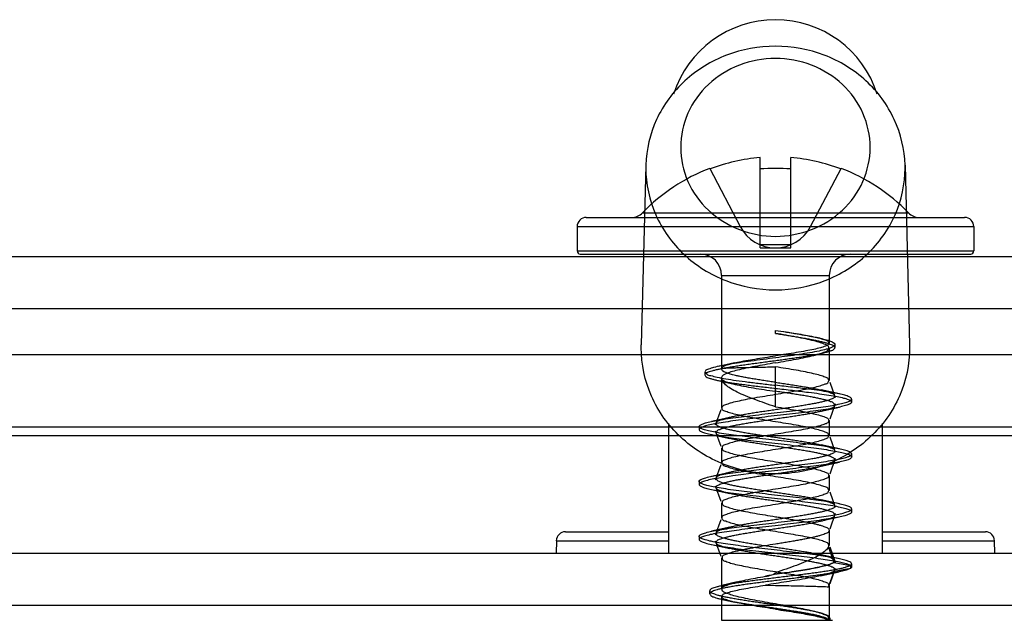
# Model space of a CAD drawing. Units: millimetres. Extents: x 81 to 681, y 434 to 644.
# Drawn here: x 107 to 140, y 458 to 478 of the extents above; entities that cross this region are included whole.
import ezdxf

# ---------------------------------------------------------------- set-up
doc = ezdxf.new("R2010")
doc.units = ezdxf.units.MM
doc.header["$LTSCALE"] = 69.920739
doc.layers.get('0').update_dxf_attribs({"linetype": 'CONTINUOUS'})

msp = doc.modelspace()

# ---------------------------------------------------------------- linework, layer by layer
at = {"color": 7, "linetype": 'Continuous'}
for p, q in [((131.688, 470.2), (131.688, 473.156)), ((132.688, 470.2), (132.688, 473.156)), ((127.941, 472.91), (127.791, 467.025)), ((127.941, 472.91), (127.94, 472.814)), ((136.435, 472.91), (136.585, 467.025)), ((136.436, 472.814), (136.435, 472.91)), ((130.038, 472.803), (131.037, 470.897)), ((133.34, 470.897), (134.338, 472.803)), ((125.988, 471.197), (138.388, 471.197)), ((127.831, 471.349), (132.216, 471.349)), ((132.122, 471.349), (136.546, 471.349)), ((132.199, 471.345), (132.21, 471.349)), ((125.688, 470.897), (125.688, 470.097)), ((125.688, 470.897), (138.688, 470.897)), ((138.688, 470.897), (138.688, 470.097)), ((132.688, 470.3), (131.688, 470.3)), ((680.532, 469.907), (80.532, 469.907)), ((125.688, 470.097), (138.688, 470.097)), ((125.788, 469.997), (138.588, 469.997)), ((131.688, 470.2), (132.688, 470.2)), ((130.423, 469.297), (130.423, 466.247)), ((130.423, 469.297), (133.953, 469.297)), ((133.953, 469.297), (133.953, 467.079)), ((677.332, 468.207), (83.732, 468.207)), ((132.188, 467.397), (132.188, 467.497)), ((127.79, 466.926), (127.792, 467.025)), ((133.643, 467.242), (133.53, 467.267)), ((134.141, 466.93), (134.141, 467.03)), ((136.585, 467.025), (136.587, 466.926)), ((83.732, 466.707), (669.532, 466.707)), ((133.445, 466.676), (133.73, 466.744)), ((133.953, 466.915), (133.953, 465.852)), ((130.847, 466.432), (130.323, 466.316)), ((129.869, 466.133), (129.869, 466.033)), ((132.188, 465.794), (132.188, 466.302)), ((130.257, 465.867), (130.837, 465.734)), ((130.423, 465.947), (130.423, 464.952)), ((132.188, 464.992), (132.188, 465.794)), ((134.16, 465.289), (133.977, 465.793)), ((134.286, 465.412), (133.687, 465.543)), ((133.977, 464.599), (134.16, 465.103)), ((134.687, 465.146), (134.687, 465.246)), ((130.4, 464.894), (130.217, 464.39)), ((133.684, 464.851), (134.283, 464.982)), ((128.688, 464.449), (128.688, 460.197)), ((130.691, 464.643), (130.091, 464.512)), ((133.953, 464.542), (133.953, 464.052)), ((135.688, 464.449), (135.688, 460.197)), ((659.522, 464.326), (101.541, 464.326)), ((129.69, 464.347), (129.69, 464.247)), ((130.217, 464.204), (130.4, 463.7)), ((659.522, 464.04), (101.541, 464.04)), ((130.091, 464.082), (130.691, 463.951)), ((134.16, 463.491), (133.977, 463.995)), ((130.423, 463.642), (130.423, 463.152)), ((134.283, 463.612), (133.684, 463.743)), ((134.688, 463.348), (134.688, 463.448)), ((133.687, 463.051), (134.286, 463.182)), ((133.977, 462.801), (134.16, 463.305)), ((130.691, 462.843), (130.095, 462.713)), ((130.399, 463.093), (130.216, 462.589)), ((129.688, 462.547), (129.688, 462.447)), ((133.953, 462.742), (133.953, 462.252)), ((130.094, 462.282), (130.69, 462.151)), ((130.216, 462.405), (130.399, 461.901)), ((134.161, 461.689), (133.978, 462.193)), ((130.423, 461.842), (130.423, 461.352)), ((134.284, 461.812), (133.688, 461.943)), ((134.688, 461.546), (134.688, 461.646)), ((130.4, 461.293), (130.217, 460.79)), ((133.684, 461.251), (134.282, 461.382)), ((133.977, 460.999), (134.16, 461.503)), ((125.306, 460.897), (128.688, 460.897)), ((130.69, 461.043), (130.09, 460.912)), ((133.953, 460.942), (133.953, 460.451)), ((135.688, 460.897), (139.07, 460.897)), ((125.007, 460.602), (124.999, 460.197)), ((125.007, 460.602), (128.688, 460.602)), ((129.69, 460.747), (129.69, 460.647)), ((130.217, 460.603), (130.4, 460.099)), ((135.688, 460.602), (139.37, 460.602)), ((139.377, 460.197), (139.37, 460.602)), ((130.093, 460.482), (130.692, 460.351)), ((134.109, 459.894), (133.927, 460.402)), ((134.16, 459.891), (133.977, 460.394)), ((84.669, 460.197), (676.708, 460.197)), ((130.423, 460.042), (130.423, 459.015)), ((134.284, 460.012), (133.685, 460.143)), ((133.668, 459.457), (134.282, 459.589)), ((133.927, 459.092), (134.109, 459.6)), ((133.977, 459.201), (134.16, 459.704)), ((134.109, 459.894), (134.65, 459.797)), ((134.65, 459.697), (134.109, 459.6)), ((134.649, 459.797), (134.649, 459.697)), ((134.687, 459.747), (134.687, 459.847)), ((130.932, 459.255), (130.43, 459.137)), ((130.032, 458.963), (130.032, 458.863)), ((131.863, 459.147), (132.188, 459.141)), ((133.953, 459.142), (133.953, 458.051)), ((130.423, 458.779), (130.423, 457.997)), ((130.506, 458.667), (130.846, 458.591)), ((82.188, 458.497), (679.188, 458.497)), ((133.559, 458.262), (133.445, 458.29)), ((130.423, 457.997), (132.188, 457.997)), ((132.188, 457.997), (134.056, 457.997)), ((133.978, 457.997), (133.978, 458.066))]:
    msp.add_line(p, q, dxfattribs=at)
msp.add_lwpolyline([(132.154, 459.518), (132.159, 459.543), (132.19, 459.554)], dxfattribs=at)
for centre, radius, start, end in [((132.188, 474.175), 3.5, 17.5932, 162.4068), ((132.188, 467.135), 6.042, 94.747, 110.7477), ((132.188, 467.135), 6.042, 69.2523, 85.253), ((132.188, 467.135), 6.062, 110.7713, 135.9538), ((132.188, 466.012), 6.791, 85.7781, 94.2219), ((132.188, 466.014), 6.789, 85.7776, 94.2224), ((132.188, 467.135), 6.062, 44.0462, 69.2287), ((125.988, 470.897), 0.3, 90, 180), ((127.471, 471.697), 0.5, 270, 315.9538), ((136.905, 471.697), 0.5, 224.0462, 270.0182), ((138.388, 470.897), 0.3, 0, 90), ((132.188, 471.5), 1.3, 207.6479, 332.3521), ((125.788, 470.097), 0.1, 180, 269.933), ((129.723, 469.297), 0.7, 0, 89.9086), ((134.653, 469.297), 0.7, 90.1446, 180), ((138.588, 470.097), 0.1, 270, 360), ((125.306, 460.597), 0.3, 89.9999, 179), ((139.07, 460.597), 0.3, 1, 90.0001)]:
    msp.add_arc(centre, radius, start, end, dxfattribs=at)
for points, knots in [([(136.435, 472.91), (136.422, 473.423), (136.176, 474.464), (135.216, 475.756), (133.818, 476.609), (132.188, 476.906), (130.559, 476.609), (129.161, 475.756), (128.201, 474.464), (127.955, 473.423), (127.941, 472.91)], [0, 0, 0, 0, 0.121433, 0.244991, 0.371495, 0.5, 0.628505, 0.755009, 0.878567, 1, 1, 1, 1]), ([(135.292, 473.492), (135.292, 473.873), (135.126, 474.649), (134.201, 475.941), (132.188, 476.722), (130.176, 475.941), (129.251, 474.649), (129.085, 473.873), (129.085, 473.492)], [0, 0, 0, 0, 0.12251, 0.247144, 0.499987, 0.752836, 0.877484, 1, 1, 1, 1]), ([(129.085, 473.492), (129.085, 473.112), (129.251, 472.336), (130.176, 471.044), (132.188, 470.263), (134.201, 471.043), (135.126, 472.336), (135.292, 473.112), (135.292, 473.492)], [0, 0, 0, 0, 0.12251, 0.247144, 0.499987, 0.752836, 0.877484, 1, 1, 1, 1]), ([(127.94, 472.814), (127.94, 472.294), (128.166, 471.231), (129.122, 469.905), (130.534, 469.026), (132.188, 468.72), (133.843, 469.026), (135.255, 469.905), (136.21, 471.231), (136.436, 472.294), (136.436, 472.814)], [0, 0, 0, 0, 0.121405, 0.244923, 0.371433, 0.5, 0.628567, 0.755077, 0.878595, 1, 1, 1, 1]), ([(132.188, 467.397), (132.249, 467.387), (132.37, 467.368), (132.55, 467.339), (132.73, 467.31), (132.905, 467.281), (133.075, 467.252), (133.238, 467.223), (133.392, 467.194), (133.535, 467.165), (133.666, 467.137), (133.784, 467.108), (133.885, 467.08), (133.973, 467.052), (134.05, 467.017), (134.15, 466.979), (134.111, 466.851), (134.009, 466.827), (133.914, 466.791), (133.816, 466.765), (133.703, 466.737), (133.572, 466.709), (133.426, 466.682), (133.266, 466.654), (133.094, 466.626), (132.915, 466.598), (132.729, 466.571), (132.54, 466.545), (132.345, 466.518), (132.145, 466.491), (131.941, 466.464), (131.735, 466.436), (131.531, 466.409), (131.331, 466.381), (131.14, 466.354), (130.958, 466.327), (130.786, 466.301), (130.626, 466.274), (130.476, 466.247), (130.34, 466.221), (130.218, 466.194), (130.113, 466.167), (130.024, 466.14), (129.95, 466.109), (129.847, 466.066), (129.927, 465.944), (130.035, 465.927), (130.15, 465.89), (130.266, 465.864), (130.399, 465.837), (130.549, 465.811), (130.714, 465.784), (130.895, 465.757), (131.088, 465.731), (131.292, 465.704), (131.506, 465.677), (131.729, 465.65), (131.957, 465.624), (132.111, 465.606), (132.188, 465.597)], [0, 0, 0, 0, 0.02082, 0.041673, 0.06234, 0.08259, 0.102252, 0.121091, 0.138922, 0.155533, 0.170781, 0.184499, 0.196568, 0.206851, 0.215302, 0.226704, 0.236669, 0.250561, 0.260197, 0.271612, 0.284857, 0.299997, 0.316973, 0.335534, 0.355355, 0.376055, 0.397348, 0.419091, 0.441314, 0.464195, 0.487665, 0.511399, 0.534971, 0.557911, 0.57991, 0.600795, 0.620497, 0.638995, 0.65621, 0.672031, 0.68627, 0.698699, 0.7091, 0.717361, 0.727856, 0.738161, 0.754288, 0.765619, 0.779062, 0.7945, 0.811832, 0.830906, 0.851594, 0.873772, 0.897241, 0.921807, 0.947283, 0.973419, 1, 1, 1, 1]), ([(132.188, 467.497), (132.309, 467.478), (132.545, 467.44), (132.892, 467.383), (133.215, 467.328), (133.505, 467.272), (133.749, 467.219), (133.942, 467.162), (134.065, 467.118), (134.184, 467.022), (134.004, 466.912), (133.84, 466.872), (133.595, 466.811), (133.301, 466.759), (132.956, 466.704), (132.583, 466.65), (132.192, 466.597), (131.791, 466.544), (131.396, 466.491), (131.029, 466.438), (130.7, 466.388), (130.419, 466.336), (130.178, 466.289), (130.024, 466.233), (129.86, 466.191), (129.928, 466.034), (130.093, 466.016), (130.298, 465.951), (130.579, 465.906), (130.92, 465.852), (131.312, 465.801), (131.741, 465.749), (132.037, 465.714), (132.188, 465.697)], [0, 0, 0, 0, 0.041516, 0.081843, 0.119662, 0.153504, 0.182351, 0.205158, 0.220764, 0.229653, 0.248004, 0.268061, 0.295631, 0.330705, 0.371327, 0.41442, 0.459258, 0.505901, 0.552385, 0.59488, 0.632522, 0.665545, 0.693371, 0.713817, 0.726468, 0.739192, 0.755986, 0.780637, 0.813145, 0.852709, 0.898315, 0.94796, 1, 1, 1, 1]), ([(132.188, 467.497), (132.304, 467.48), (132.531, 467.446), (132.86, 467.394), (133.161, 467.343), (133.423, 467.291), (133.643, 467.245), (133.795, 467.188), (133.936, 467.154), (133.941, 467.008), (133.799, 466.973), (133.65, 466.916), (133.431, 466.869), (133.168, 466.817), (132.862, 466.765), (132.532, 466.714), (132.304, 466.679), (132.188, 466.662)], [0, 0, 0, 0, 0.095969, 0.188274, 0.272954, 0.346801, 0.407907, 0.454615, 0.485479, 0.51371, 0.543853, 0.589929, 0.650734, 0.725127, 0.811011, 0.904296, 1, 1, 1, 1]), ([(132.188, 466.432), (132.304, 466.452), (132.53, 466.492), (132.859, 466.551), (133.16, 466.61), (133.422, 466.669), (133.641, 466.724), (133.796, 466.787), (133.937, 466.834), (133.945, 466.989), (133.803, 467.039), (133.653, 467.102), (133.433, 467.158), (133.169, 467.218), (132.864, 467.277), (132.532, 467.337), (132.304, 467.377), (132.188, 467.397)], [0, 0, 0, 0, 0.094969, 0.186447, 0.270443, 0.343762, 0.40452, 0.451421, 0.483105, 0.515243, 0.545901, 0.592127, 0.652828, 0.726997, 0.812262, 0.904879, 1, 1, 1, 1]), ([(136.587, 466.926), (136.587, 466.387), (136.352, 465.286), (135.364, 463.913), (133.901, 463.003), (132.188, 462.686), (130.475, 463.003), (129.013, 463.913), (128.024, 465.286), (127.79, 466.387), (127.79, 466.926)], [0, 0, 0, 0, 0.121416, 0.244935, 0.371441, 0.5, 0.628559, 0.755065, 0.878584, 1, 1, 1, 1]), ([(130.423, 466.247), (130.428, 466.305), (130.574, 466.355), (130.74, 466.409), (130.964, 466.459), (131.225, 466.509), (131.526, 466.56), (131.85, 466.611), (132.074, 466.645), (132.188, 466.662)], [0, 0, 0, 0, 0.095153, 0.189252, 0.312445, 0.460893, 0.629114, 0.811002, 1, 1, 1, 1]), ([(132.188, 466.432), (132.074, 466.412), (131.85, 466.373), (131.525, 466.315), (131.225, 466.256), (130.963, 466.198), (130.74, 466.14), (130.57, 466.078), (130.427, 466.014), (130.423, 465.953)], [0, 0, 0, 0, 0.187751, 0.368525, 0.535652, 0.683171, 0.806173, 0.900596, 1, 1, 1, 1]), ([(132.188, 465.794), (132.125, 465.803), (132, 465.822), (131.815, 465.85), (131.636, 465.878), (131.464, 465.906), (131.3, 465.934), (131.147, 465.962), (131.008, 465.989), (130.889, 466.015), (130.791, 466.039), (130.697, 466.065), (130.612, 466.09), (130.525, 466.127), (130.459, 466.151), (130.399, 466.232), (130.423, 466.247)], [0, 0, 0, 0, 0.102191, 0.203161, 0.301036, 0.39451, 0.483301, 0.567271, 0.644654, 0.710867, 0.763909, 0.8063, 0.867868, 0.908252, 0.953158, 1, 1, 1, 1]), ([(130.423, 466.247), (130.423, 466.274), (130.526, 466.247), (130.595, 466.266), (130.7, 466.266), (130.789, 466.271), (130.881, 466.273), (130.969, 466.276), (131.073, 466.279), (131.196, 466.282), (131.34, 466.285), (131.509, 466.289), (131.707, 466.293), (131.936, 466.297), (132.1, 466.3), (132.188, 466.302)], [0, 0, 0, 0, 0.04538, 0.103002, 0.150205, 0.215396, 0.257134, 0.306597, 0.365159, 0.434216, 0.515226, 0.610103, 0.721089, 0.850588, 1, 1, 1, 1]), ([(132.188, 465.402), (132.303, 465.421), (132.528, 465.458), (132.855, 465.513), (133.157, 465.567), (133.419, 465.623), (133.641, 465.674), (133.795, 465.734), (133.939, 465.775), (133.94, 465.928), (133.796, 465.97), (133.643, 466.03), (133.422, 466.081), (133.159, 466.137), (132.857, 466.192), (132.529, 466.246), (132.303, 466.283), (132.188, 466.302)], [0, 0, 0, 0, 0.094658, 0.186108, 0.270501, 0.344486, 0.406015, 0.453072, 0.484527, 0.515094, 0.546334, 0.593274, 0.654874, 0.728902, 0.813327, 0.904928, 1, 1, 1, 1]), ([(132.188, 465.794), (132.253, 465.784), (132.383, 465.766), (132.575, 465.737), (132.763, 465.708), (132.944, 465.68), (133.116, 465.652), (133.28, 465.624), (133.434, 465.596), (133.576, 465.567), (133.704, 465.54), (133.816, 465.511), (133.913, 465.485), (134.008, 465.448), (134.109, 465.422), (134.148, 465.296), (134.05, 465.258), (133.973, 465.224), (133.884, 465.196), (133.781, 465.167), (133.662, 465.139), (133.53, 465.111), (133.385, 465.083), (133.228, 465.055), (133.06, 465.027), (132.883, 464.998), (132.7, 464.97), (132.513, 464.942), (132.323, 464.914), (132.131, 464.886), (131.939, 464.857), (131.749, 464.829), (131.563, 464.801), (131.384, 464.772), (131.213, 464.744), (131.053, 464.716), (130.904, 464.688), (130.767, 464.66), (130.642, 464.632), (130.532, 464.604), (130.437, 464.576), (130.351, 464.54), (130.25, 464.511), (130.244, 464.382), (130.344, 464.35), (130.427, 464.315), (130.52, 464.288), (130.629, 464.259), (130.753, 464.231), (130.891, 464.202), (131.041, 464.174), (131.2, 464.146), (131.368, 464.118), (131.545, 464.09), (131.729, 464.062), (131.918, 464.034), (132.109, 464.006), (132.3, 463.978), (132.491, 463.949), (132.68, 463.921), (132.866, 463.892), (133.046, 463.864), (133.216, 463.835), (133.375, 463.807), (133.521, 463.779), (133.653, 463.751), (133.771, 463.723), (133.874, 463.695), (133.963, 463.668), (134.042, 463.633), (134.143, 463.598), (134.115, 463.469), (134.014, 463.443), (133.923, 463.406), (133.827, 463.38), (133.716, 463.351), (133.59, 463.323), (133.449, 463.295), (133.296, 463.267), (133.133, 463.239), (132.961, 463.21), (132.782, 463.182), (132.596, 463.154), (132.405, 463.126), (132.211, 463.097), (132.017, 463.069), (131.827, 463.041), (131.642, 463.013), (131.461, 462.985), (131.287, 462.956), (131.122, 462.928), (130.966, 462.9), (130.823, 462.872), (130.693, 462.844), (130.578, 462.816), (130.479, 462.788), (130.394, 462.761), (130.321, 462.727), (130.223, 462.685), (130.277, 462.561), (130.379, 462.536), (130.478, 462.499), (130.577, 462.472), (130.692, 462.444), (130.822, 462.416), (130.965, 462.388), (131.12, 462.36), (131.286, 462.332), (131.46, 462.304), (131.641, 462.275), (131.828, 462.247), (132.018, 462.219), (132.211, 462.191), (132.405, 462.162), (132.596, 462.134), (132.782, 462.106), (132.961, 462.077), (133.133, 462.049), (133.297, 462.021), (133.449, 461.993), (133.589, 461.965), (133.715, 461.937), (133.826, 461.909), (133.922, 461.882), (134.013, 461.845), (134.116, 461.819), (134.142, 461.689), (134.041, 461.655), (133.962, 461.62), (133.873, 461.592), (133.77, 461.564), (133.652, 461.537), (133.519, 461.509), (133.371, 461.48), (133.211, 461.452), (133.039, 461.423), (132.86, 461.395), (132.676, 461.366), (132.488, 461.338), (132.298, 461.31), (132.107, 461.282), (131.916, 461.254), (131.726, 461.226), (131.541, 461.197), (131.363, 461.169), (131.194, 461.141), (131.035, 461.113), (130.886, 461.085), (130.749, 461.056), (130.627, 461.028), (130.52, 461), (130.429, 460.974), (130.345, 460.938), (130.245, 460.907), (130.248, 460.778), (130.35, 460.748), (130.436, 460.712), (130.53, 460.685), (130.637, 460.657), (130.758, 460.629), (130.893, 460.602), (131.04, 460.574), (131.201, 460.546), (131.374, 460.517), (131.556, 460.488), (131.744, 460.46), (131.934, 460.432), (132.122, 460.404), (132.309, 460.376), (132.495, 460.349), (132.681, 460.321), (132.865, 460.293), (133.044, 460.264), (133.214, 460.236), (133.371, 460.208), (133.516, 460.18), (133.648, 460.152), (133.768, 460.124), (133.872, 460.096), (133.962, 460.068), (134.043, 460.033), (134.14, 460.001), (134.131, 459.913), (134.109, 459.894)], [0, 0, 0, 0, 0.007456, 0.014895, 0.022163, 0.029119, 0.035732, 0.04205, 0.048028, 0.053554, 0.058535, 0.062933, 0.066747, 0.069967, 0.074591, 0.077897, 0.081602, 0.084421, 0.087915, 0.092033, 0.096699, 0.101833, 0.10742, 0.113485, 0.119987, 0.126815, 0.133855, 0.141072, 0.148379, 0.155739, 0.163162, 0.170464, 0.177596, 0.184549, 0.191156, 0.197318, 0.203055, 0.2084, 0.213289, 0.217626, 0.221344, 0.224397, 0.228618, 0.231861, 0.23591, 0.238876, 0.242517, 0.246806, 0.251684, 0.257068, 0.262861, 0.268989, 0.275465, 0.282291, 0.289385, 0.296655, 0.304007, 0.311361, 0.318684, 0.325968, 0.333147, 0.340095, 0.346696, 0.352839, 0.358481, 0.363613, 0.368209, 0.37227, 0.375773, 0.378668, 0.382552, 0.385865, 0.390314, 0.393447, 0.397207, 0.401584, 0.4065, 0.411951, 0.417915, 0.424237, 0.430844, 0.43773, 0.44487, 0.452241, 0.459739, 0.467209, 0.4745, 0.481609, 0.488589, 0.495327, 0.501691, 0.507683, 0.513274, 0.518334, 0.522841, 0.526768, 0.530074, 0.532785, 0.536419, 0.539821, 0.544665, 0.547993, 0.551892, 0.55636, 0.561438, 0.567023, 0.572994, 0.579379, 0.586125, 0.593087, 0.600271, 0.60761, 0.615014, 0.622483, 0.629884, 0.637038, 0.643909, 0.650547, 0.656887, 0.662806, 0.66822, 0.673132, 0.677476, 0.681221, 0.684405, 0.688948, 0.692231, 0.696149, 0.699034, 0.702526, 0.706585, 0.711188, 0.716347, 0.722061, 0.728288, 0.734925, 0.74186, 0.748968, 0.756159, 0.76346, 0.770834, 0.778174, 0.785468, 0.792632, 0.799494, 0.805973, 0.81213, 0.817934, 0.823258, 0.828033, 0.832216, 0.835798, 0.838772, 0.84289, 0.84612, 0.850324, 0.853389, 0.85706, 0.861298, 0.866046, 0.871249, 0.876928, 0.883133, 0.889823, 0.896882, 0.904167, 0.911474, 0.918687, 0.92584, 0.932968, 0.940113, 0.947247, 0.954186, 0.96074, 0.966829, 0.972418, 0.977534, 0.982208, 0.986372, 0.989925, 0.992809, 0.996683, 1, 1, 1, 1]), ([(130.423, 465.953), (130.418, 465.944), (130.416, 465.924), (130.439, 465.877), (130.525, 465.829), (130.672, 465.775), (130.887, 465.72), (131.159, 465.664), (131.476, 465.609), (131.825, 465.554), (132.065, 465.518), (132.188, 465.5)], [0, 0, 0, 0, 0.015036, 0.031178, 0.080717, 0.165499, 0.284391, 0.434661, 0.611142, 0.799669, 1, 1, 1, 1]), ([(132.188, 464.992), (132.074, 465.031), (131.848, 465.109), (131.519, 465.227), (131.214, 465.345), (130.946, 465.463), (130.726, 465.58), (130.56, 465.697), (130.45, 465.818), (130.422, 465.912), (130.423, 465.953)], [0, 0, 0, 0, 0.175006, 0.345516, 0.505214, 0.647429, 0.768072, 0.865452, 0.940363, 1, 1, 1, 1]), ([(134.649, 459.797), (134.662, 459.806), (134.686, 459.822), (134.689, 459.868), (134.648, 459.901), (134.508, 459.969), (134.173, 460.036), (133.627, 460.126), (132.924, 460.212), (132.145, 460.302), (131.483, 460.378), (130.978, 460.441), (130.641, 460.487), (130.346, 460.533), (130.099, 460.579), (129.909, 460.624), (129.786, 460.663), (129.723, 460.698), (129.696, 460.721), (129.686, 460.749), (129.7, 460.777), (129.729, 460.799), (129.796, 460.835), (129.921, 460.874), (130.116, 460.919), (130.48, 460.985), (131.037, 461.062), (131.782, 461.151), (132.57, 461.24), (133.216, 461.317), (133.69, 461.381), (133.992, 461.427), (134.246, 461.472), (134.444, 461.518), (134.573, 461.557), (134.644, 461.592), (134.675, 461.614), (134.691, 461.641), (134.683, 461.67), (134.657, 461.693), (134.596, 461.728), (134.478, 461.767), (134.292, 461.813), (134.049, 461.858), (133.756, 461.904), (133.421, 461.95), (132.918, 462.013), (132.258, 462.089), (131.594, 462.165), (131.081, 462.228), (130.733, 462.274), (130.425, 462.32), (130.164, 462.366), (129.957, 462.411), (129.822, 462.451), (129.745, 462.485), (129.71, 462.508), (129.688, 462.532), (129.689, 462.577), (129.761, 462.619), (129.948, 462.687), (130.597, 462.811), (131.462, 462.914), (132.458, 463.028), (133.11, 463.104), (133.596, 463.168), (133.91, 463.213), (134.179, 463.26), (134.394, 463.303), (134.55, 463.352), (134.65, 463.385), (134.703, 463.456), (134.629, 463.517), (134.523, 463.553), (134.35, 463.6), (134.124, 463.644), (133.844, 463.691), (133.521, 463.737), (133.027, 463.8), (132.37, 463.876), (131.585, 463.966), (130.957, 464.042), (130.509, 464.107), (130.233, 464.153), (130.011, 464.197), (129.843, 464.244), (129.74, 464.281), (129.683, 464.333), (129.697, 464.373), (129.724, 464.396), (129.765, 464.419), (129.851, 464.453), (129.998, 464.493), (130.218, 464.538), (130.49, 464.584), (130.936, 464.649), (131.561, 464.725), (132.346, 464.815), (133.003, 464.891), (133.499, 464.954), (133.825, 465), (134.108, 465.047), (134.337, 465.091), (134.515, 465.138), (134.622, 465.175), (134.702, 465.232), (134.668, 465.288), (134.624, 465.312), (134.545, 465.348), (134.405, 465.386), (134.194, 465.432), (133.928, 465.477), (133.617, 465.524), (133.218, 465.576), (132.738, 465.634), (132.375, 465.676), (132.188, 465.697)], [0, 0, 0, 0, 0.001379, 0.002347, 0.003655, 0.005719, 0.016547, 0.033743, 0.055698, 0.08005, 0.104256, 0.115517, 0.125798, 0.13481, 0.142357, 0.148275, 0.15242, 0.153815, 0.154808, 0.15554, 0.156303, 0.15736, 0.158819, 0.163066, 0.169116, 0.176813, 0.196286, 0.219576, 0.244191, 0.267539, 0.277983, 0.287217, 0.294976, 0.30111, 0.305511, 0.307048, 0.308162, 0.308947, 0.30967, 0.310636, 0.311988, 0.315987, 0.321754, 0.329222, 0.338181, 0.348378, 0.359557, 0.383731, 0.408129, 0.419588, 0.430165, 0.439591, 0.447603, 0.453969, 0.458595, 0.46025, 0.461483, 0.462354, 0.463058, 0.465141, 0.468914, 0.481642, 0.523311, 0.547895, 0.571602, 0.582311, 0.591898, 0.600128, 0.606771, 0.611643, 0.614739, 0.616358, 0.618212, 0.621731, 0.627038, 0.634023, 0.642544, 0.65242, 0.663373, 0.687286, 0.711803, 0.734355, 0.744108, 0.752523, 0.759405, 0.764569, 0.767909, 0.769666, 0.770402, 0.771402, 0.772798, 0.774639, 0.779692, 0.78647, 0.794794, 0.804469, 0.82692, 0.851414, 0.875384, 0.886395, 0.896346, 0.904956, 0.912044, 0.91746, 0.921092, 0.92303, 0.92459, 0.925875, 0.927586, 0.932347, 0.938886, 0.947024, 0.956532, 0.967176, 0.983164, 1, 1, 1, 1]), ([(132.188, 465.597), (132.375, 465.576), (132.738, 465.534), (133.218, 465.476), (133.617, 465.424), (133.928, 465.377), (134.194, 465.332), (134.405, 465.287), (134.545, 465.248), (134.624, 465.212), (134.668, 465.188), (134.702, 465.132), (134.622, 465.076), (134.515, 465.038), (134.337, 464.991), (134.108, 464.947), (133.825, 464.9), (133.499, 464.855), (133.003, 464.791), (132.346, 464.715), (131.561, 464.626), (130.936, 464.549), (130.49, 464.484), (130.218, 464.438), (129.998, 464.393), (129.851, 464.353), (129.765, 464.319), (129.724, 464.296), (129.697, 464.273), (129.683, 464.233), (129.74, 464.181), (129.843, 464.144), (130.011, 464.097), (130.233, 464.053), (130.509, 464.007), (130.957, 463.943), (131.585, 463.866), (132.37, 463.777), (133.027, 463.7), (133.521, 463.637), (133.844, 463.591), (134.124, 463.545), (134.35, 463.501), (134.523, 463.453), (134.629, 463.417), (134.703, 463.357), (134.65, 463.285), (134.55, 463.252), (134.394, 463.203), (134.179, 463.16), (133.91, 463.114), (133.596, 463.068), (133.11, 463.004), (132.458, 462.928), (131.462, 462.814), (130.597, 462.711), (129.948, 462.587), (129.761, 462.519), (129.689, 462.477), (129.688, 462.432), (129.71, 462.408), (129.745, 462.385), (129.822, 462.351), (129.957, 462.311), (130.164, 462.266), (130.425, 462.22), (130.733, 462.174), (131.081, 462.128), (131.594, 462.065), (132.258, 461.989), (132.918, 461.913), (133.421, 461.85), (133.756, 461.804), (134.049, 461.758), (134.292, 461.713), (134.478, 461.667), (134.596, 461.628), (134.657, 461.593), (134.683, 461.57), (134.691, 461.541), (134.675, 461.514), (134.644, 461.492), (134.573, 461.457), (134.444, 461.418), (134.246, 461.372), (133.992, 461.327), (133.69, 461.281), (133.216, 461.217), (132.57, 461.14), (131.782, 461.051), (131.037, 460.962), (130.48, 460.885), (130.116, 460.819), (129.921, 460.774), (129.796, 460.735), (129.729, 460.699), (129.7, 460.677), (129.686, 460.65), (129.696, 460.621), (129.723, 460.598), (129.786, 460.563), (129.909, 460.524), (130.099, 460.479), (130.346, 460.433), (130.641, 460.387), (130.978, 460.341), (131.483, 460.278), (132.145, 460.202), (132.924, 460.112), (133.627, 460.026), (134.173, 459.936), (134.508, 459.869), (134.648, 459.801), (134.689, 459.768), (134.686, 459.722), (134.662, 459.706), (134.649, 459.697)], [0, 0, 0, 0, 0.016836, 0.032824, 0.043468, 0.052976, 0.061114, 0.067653, 0.072414, 0.074125, 0.07541, 0.07697, 0.078908, 0.08254, 0.087956, 0.095044, 0.103654, 0.113605, 0.124615, 0.148586, 0.17308, 0.195531, 0.205206, 0.21353, 0.220308, 0.225361, 0.227202, 0.228598, 0.229598, 0.230334, 0.232091, 0.235431, 0.240595, 0.247477, 0.255892, 0.265645, 0.288197, 0.312714, 0.336627, 0.34758, 0.357456, 0.365977, 0.372962, 0.378268, 0.381788, 0.383642, 0.385261, 0.388357, 0.393229, 0.399872, 0.408102, 0.417689, 0.428398, 0.452104, 0.476689, 0.518358, 0.531086, 0.534859, 0.536942, 0.537646, 0.538517, 0.53975, 0.541404, 0.546031, 0.552397, 0.560409, 0.569835, 0.580412, 0.591871, 0.616269, 0.640442, 0.651622, 0.661819, 0.670777, 0.678246, 0.684013, 0.688012, 0.689364, 0.69033, 0.691053, 0.691838, 0.692952, 0.694489, 0.69889, 0.705024, 0.712783, 0.722017, 0.732461, 0.755809, 0.780424, 0.803714, 0.823187, 0.830884, 0.836934, 0.841181, 0.84264, 0.843697, 0.84446, 0.845192, 0.846185, 0.84758, 0.851725, 0.857643, 0.86519, 0.874202, 0.884483, 0.895744, 0.91995, 0.944302, 0.966257, 0.983453, 0.994281, 0.996345, 0.997653, 0.998621, 1, 1, 1, 1]), ([(134.109, 459.6), (134.131, 459.619), (134.14, 459.707), (134.043, 459.739), (133.963, 459.774), (133.873, 459.801), (133.769, 459.83), (133.65, 459.858), (133.517, 459.886), (133.372, 459.914), (133.214, 459.942), (133.045, 459.97), (132.867, 459.998), (132.683, 460.027), (132.496, 460.055), (132.307, 460.083), (132.117, 460.111), (131.927, 460.139), (131.737, 460.167), (131.549, 460.196), (131.368, 460.224), (131.196, 460.253), (131.036, 460.281), (130.887, 460.309), (130.752, 460.337), (130.629, 460.365), (130.522, 460.393), (130.429, 460.421), (130.346, 460.456), (130.244, 460.487), (130.25, 460.617), (130.35, 460.646), (130.436, 460.682), (130.529, 460.709), (130.637, 460.737), (130.761, 460.765), (130.9, 460.794), (131.051, 460.822), (131.212, 460.85), (131.383, 460.878), (131.562, 460.907), (131.749, 460.935), (131.939, 460.963), (132.13, 460.991), (132.32, 461.019), (132.509, 461.047), (132.696, 461.075), (132.88, 461.104), (133.059, 461.132), (133.229, 461.161), (133.388, 461.19), (133.534, 461.218), (133.665, 461.246), (133.782, 461.273), (133.882, 461.301), (133.97, 461.329), (134.047, 461.363), (134.147, 461.4), (134.109, 461.529), (134.006, 461.554), (133.911, 461.591), (133.813, 461.618), (133.701, 461.646), (133.574, 461.674), (133.433, 461.702), (133.28, 461.73), (133.116, 461.758), (132.943, 461.786), (132.763, 461.814), (132.577, 461.843), (132.384, 461.871), (132.19, 461.9), (131.997, 461.928), (131.808, 461.956), (131.624, 461.984), (131.444, 462.012), (131.271, 462.04), (131.106, 462.068), (130.951, 462.097), (130.808, 462.125), (130.679, 462.153), (130.566, 462.181), (130.468, 462.208), (130.372, 462.245), (130.27, 462.27), (130.227, 462.397), (130.327, 462.436), (130.402, 462.47), (130.488, 462.497), (130.589, 462.525), (130.706, 462.553), (130.837, 462.581), (130.981, 462.609), (131.138, 462.637), (131.304, 462.665), (131.479, 462.694), (131.66, 462.722), (131.847, 462.75), (132.037, 462.778), (132.231, 462.806), (132.425, 462.835), (132.616, 462.863), (132.802, 462.892), (132.98, 462.92), (133.15, 462.948), (133.312, 462.976), (133.463, 463.004), (133.601, 463.032), (133.727, 463.06), (133.836, 463.088), (133.932, 463.115), (134.02, 463.152), (134.121, 463.179), (134.138, 463.309), (134.036, 463.342), (133.954, 463.377), (133.863, 463.404), (133.758, 463.432), (133.638, 463.46), (133.505, 463.488), (133.358, 463.516), (133.198, 463.544), (133.026, 463.573), (132.845, 463.602), (132.659, 463.63), (132.469, 463.659), (132.279, 463.687), (132.088, 463.715), (131.898, 463.743), (131.71, 463.771), (131.527, 463.799), (131.35, 463.827), (131.183, 463.855), (131.024, 463.883), (130.876, 463.911), (130.739, 463.94), (130.616, 463.968), (130.509, 463.997), (130.418, 464.024), (130.338, 464.059), (130.238, 464.093), (130.256, 464.221), (130.357, 464.249), (130.446, 464.285), (130.542, 464.312), (130.653, 464.341), (130.778, 464.369), (130.916, 464.397), (131.066, 464.425), (131.228, 464.453), (131.399, 464.481), (131.579, 464.509), (131.764, 464.537), (131.953, 464.565), (132.145, 464.594), (132.337, 464.622), (132.527, 464.65), (132.715, 464.678), (132.897, 464.706), (133.071, 464.735), (133.237, 464.762), (133.391, 464.79), (133.534, 464.818), (133.665, 464.846), (133.784, 464.874), (133.888, 464.903), (133.976, 464.931), (134.052, 464.965), (134.148, 465.004), (134.109, 465.128), (134.008, 465.154), (133.914, 465.191), (133.817, 465.217), (133.705, 465.245), (133.577, 465.273), (133.435, 465.302), (133.281, 465.33), (133.117, 465.358), (132.945, 465.386), (132.764, 465.414), (132.576, 465.443), (132.383, 465.471), (132.253, 465.491), (132.188, 465.5)], [0, 0, 0, 0, 0.003308, 0.007178, 0.010056, 0.013591, 0.017731, 0.022397, 0.027537, 0.033143, 0.039228, 0.045775, 0.052675, 0.059753, 0.066947, 0.074236, 0.081526, 0.088814, 0.096132, 0.103381, 0.1104, 0.117051, 0.123236, 0.128949, 0.134219, 0.139012, 0.143247, 0.14687, 0.149876, 0.15399, 0.15723, 0.161459, 0.164468, 0.168089, 0.17235, 0.177224, 0.182633, 0.188491, 0.194695, 0.201243, 0.208172, 0.215405, 0.222739, 0.230052, 0.237374, 0.244637, 0.251811, 0.258905, 0.265814, 0.272414, 0.278591, 0.284242, 0.289316, 0.293846, 0.297849, 0.301281, 0.304106, 0.307913, 0.311247, 0.315928, 0.319181, 0.32302, 0.327435, 0.332379, 0.337837, 0.343783, 0.350141, 0.356791, 0.36368, 0.370864, 0.378302, 0.385811, 0.39321, 0.400473, 0.407581, 0.414498, 0.421182, 0.427525, 0.433515, 0.439106, 0.444143, 0.448574, 0.45241, 0.455658, 0.460369, 0.463701, 0.467448, 0.470212, 0.473587, 0.477588, 0.482151, 0.487269, 0.492889, 0.498906, 0.505321, 0.512099, 0.519098, 0.526232, 0.533553, 0.541032, 0.548533, 0.555893, 0.563039, 0.569891, 0.576426, 0.582694, 0.588561, 0.593918, 0.5988, 0.603148, 0.606865, 0.609962, 0.614303, 0.617573, 0.62159, 0.624562, 0.628143, 0.632276, 0.636963, 0.642152, 0.647817, 0.654008, 0.66065, 0.667632, 0.674831, 0.68213, 0.689445, 0.696763, 0.704085, 0.711333, 0.718403, 0.725197, 0.731662, 0.737781, 0.743534, 0.748865, 0.753679, 0.7579, 0.761468, 0.764364, 0.768297, 0.771553, 0.775887, 0.779004, 0.78278, 0.787146, 0.792033, 0.797381, 0.80317, 0.809406, 0.816058, 0.822996, 0.830076, 0.837379, 0.844816, 0.852161, 0.859467, 0.866698, 0.873723, 0.880465, 0.886841, 0.892786, 0.89831, 0.903435, 0.908103, 0.912218, 0.915701, 0.918487, 0.922109, 0.925391, 0.93002, 0.933239, 0.937035, 0.941404, 0.946379, 0.951924, 0.957924, 0.964247, 0.97086, 0.977814, 0.985081, 0.992525, 1, 1, 1, 1]), ([(132.188, 464.502), (132.074, 464.52), (131.848, 464.556), (131.521, 464.613), (131.219, 464.668), (130.957, 464.723), (130.736, 464.774), (130.582, 464.834), (130.438, 464.875), (130.437, 465.028), (130.581, 465.07), (130.734, 465.13), (130.955, 465.181), (131.217, 465.237), (131.519, 465.291), (131.847, 465.346), (132.073, 465.383), (132.188, 465.402)], [0, 0, 0, 0, 0.094744, 0.186316, 0.27065, 0.3447, 0.406009, 0.453125, 0.484615, 0.515193, 0.546396, 0.593246, 0.654829, 0.728714, 0.813127, 0.904758, 1, 1, 1, 1]), ([(132.188, 464.992), (132.303, 464.974), (132.528, 464.938), (132.854, 464.882), (133.156, 464.827), (133.419, 464.771), (133.64, 464.72), (133.795, 464.66), (133.938, 464.619), (133.941, 464.466), (133.797, 464.424), (133.644, 464.364), (133.422, 464.313), (133.159, 464.257), (132.856, 464.202), (132.529, 464.146), (132.303, 464.11), (132.188, 464.092)], [0, 0, 0, 0, 0.094432, 0.185783, 0.270242, 0.344318, 0.406001, 0.453061, 0.484486, 0.515012, 0.546215, 0.593164, 0.654739, 0.728929, 0.813532, 0.905204, 1, 1, 1, 1]), ([(132.188, 463.602), (132.303, 463.62), (132.529, 463.656), (132.857, 463.713), (133.159, 463.768), (133.421, 463.823), (133.642, 463.874), (133.795, 463.934), (133.94, 463.976), (133.939, 464.129), (133.796, 464.17), (133.642, 464.23), (133.421, 464.281), (133.159, 464.337), (132.857, 464.392), (132.529, 464.448), (132.303, 464.484), (132.188, 464.502)], [0, 0, 0, 0, 0.09499, 0.186682, 0.270923, 0.345063, 0.406261, 0.45343, 0.484844, 0.515398, 0.546619, 0.593461, 0.655046, 0.728917, 0.813354, 0.904946, 1, 1, 1, 1]), ([(132.188, 464.092), (132.074, 464.074), (131.849, 464.038), (131.523, 463.982), (131.221, 463.927), (130.958, 463.871), (130.736, 463.82), (130.582, 463.76), (130.438, 463.719), (130.436, 463.566), (130.58, 463.524), (130.733, 463.464), (130.955, 463.413), (131.218, 463.357), (131.521, 463.302), (131.849, 463.248), (132.074, 463.211), (132.188, 463.192)], [0, 0, 0, 0, 0.09444, 0.185681, 0.270097, 0.344177, 0.406097, 0.453222, 0.484555, 0.515005, 0.546173, 0.59318, 0.654714, 0.729092, 0.813683, 0.905387, 1, 1, 1, 1]), ([(132.188, 462.702), (132.073, 462.721), (131.847, 462.758), (131.519, 462.813), (131.217, 462.868), (130.955, 462.923), (130.733, 462.974), (130.58, 463.035), (130.436, 463.077), (130.438, 463.229), (130.581, 463.27), (130.735, 463.33), (130.956, 463.381), (131.218, 463.437), (131.521, 463.492), (131.848, 463.548), (132.074, 463.584), (132.188, 463.602)], [0, 0, 0, 0, 0.095213, 0.186944, 0.271103, 0.345313, 0.406579, 0.453742, 0.485003, 0.51546, 0.546641, 0.593501, 0.655035, 0.729059, 0.813602, 0.905246, 1, 1, 1, 1]), ([(132.188, 463.192), (132.303, 463.173), (132.528, 463.136), (132.854, 463.081), (133.156, 463.027), (133.419, 462.972), (133.641, 462.92), (133.796, 462.859), (133.939, 462.818), (133.94, 462.666), (133.796, 462.624), (133.643, 462.564), (133.421, 462.512), (133.158, 462.457), (132.854, 462.402), (132.527, 462.348), (132.302, 462.311), (132.188, 462.292)], [0, 0, 0, 0, 0.094685, 0.185893, 0.27018, 0.344219, 0.406296, 0.453502, 0.48472, 0.515098, 0.546273, 0.593352, 0.654848, 0.729414, 0.814044, 0.905741, 1, 1, 1, 1]), ([(132.188, 461.802), (132.303, 461.821), (132.529, 461.859), (132.857, 461.913), (133.159, 461.967), (133.421, 462.023), (133.643, 462.074), (133.796, 462.135), (133.941, 462.177), (133.939, 462.329), (133.796, 462.37), (133.642, 462.43), (133.421, 462.482), (133.158, 462.537), (132.855, 462.592), (132.528, 462.647), (132.303, 462.683), (132.188, 462.702)], [0, 0, 0, 0, 0.095163, 0.186757, 0.270879, 0.34505, 0.406569, 0.453774, 0.484983, 0.515382, 0.546569, 0.59355, 0.65507, 0.729331, 0.813848, 0.905484, 1, 1, 1, 1]), ([(132.188, 462.292), (132.074, 462.273), (131.848, 462.236), (131.522, 462.181), (131.22, 462.127), (130.957, 462.071), (130.735, 462.02), (130.581, 461.959), (130.437, 461.918), (130.437, 461.766), (130.581, 461.724), (130.734, 461.664), (130.957, 461.612), (131.22, 461.557), (131.523, 461.502), (131.85, 461.447), (132.074, 461.41), (132.188, 461.392)], [0, 0, 0, 0, 0.094891, 0.186174, 0.270342, 0.344382, 0.40636, 0.453643, 0.484852, 0.515226, 0.546459, 0.593619, 0.655148, 0.729762, 0.81433, 0.905931, 1, 1, 1, 1]), ([(132.188, 460.902), (132.073, 460.921), (131.848, 460.958), (131.521, 461.013), (131.219, 461.067), (130.957, 461.123), (130.735, 461.174), (130.581, 461.235), (130.437, 461.276), (130.437, 461.429), (130.581, 461.47), (130.734, 461.53), (130.956, 461.582), (131.22, 461.638), (131.523, 461.692), (131.85, 461.746), (132.074, 461.783), (132.188, 461.802)], [0, 0, 0, 0, 0.094961, 0.186349, 0.270496, 0.344593, 0.406415, 0.453685, 0.484896, 0.515268, 0.546474, 0.593581, 0.655107, 0.72961, 0.814131, 0.90575, 1, 1, 1, 1]), ([(132.188, 461.392), (132.248, 461.382), (132.367, 461.366), (132.543, 461.335), (132.715, 461.305), (132.882, 461.276), (133.043, 461.249), (133.194, 461.221), (133.335, 461.192), (133.464, 461.163), (133.58, 461.133), (133.682, 461.103), (133.77, 461.076), (133.851, 461.041), (133.948, 461.007), (133.947, 460.878), (133.849, 460.846), (133.767, 460.81), (133.679, 460.781), (133.578, 460.751), (133.461, 460.722), (133.331, 460.694), (133.19, 460.666), (133.038, 460.638), (132.878, 460.609), (132.712, 460.579), (132.54, 460.549), (132.365, 460.521), (132.248, 460.501), (132.188, 460.492)], [0, 0, 0, 0, 0.049065, 0.097637, 0.145238, 0.191328, 0.235521, 0.277395, 0.316522, 0.352547, 0.38514, 0.41393, 0.438684, 0.459235, 0.488035, 0.512254, 0.541067, 0.56182, 0.586776, 0.61572, 0.64835, 0.684354, 0.723543, 0.765538, 0.809835, 0.855839, 0.903106, 0.951274, 1, 1, 1, 1]), ([(133.927, 460.402), (133.954, 460.427), (133.924, 460.537), (133.79, 460.572), (133.629, 460.634), (133.41, 460.684), (133.149, 460.739), (132.852, 460.792), (132.527, 460.847), (132.303, 460.884), (132.188, 460.902)], [0, 0, 0, 0, 0.058644, 0.121624, 0.214911, 0.334991, 0.47713, 0.638597, 0.815154, 1, 1, 1, 1]), ([(132.188, 460.492), (132.073, 460.474), (131.847, 460.438), (131.52, 460.381), (131.218, 460.326), (130.956, 460.271), (130.734, 460.22), (130.581, 460.159), (130.436, 460.118), (130.438, 459.965), (130.581, 459.924), (130.734, 459.864), (130.955, 459.813), (131.218, 459.757), (131.521, 459.702), (131.848, 459.647), (132.074, 459.61), (132.188, 459.592)], [0, 0, 0, 0, 0.095007, 0.186623, 0.270793, 0.34503, 0.406443, 0.453671, 0.484944, 0.515368, 0.546522, 0.593429, 0.654944, 0.729103, 0.813664, 0.905346, 1, 1, 1, 1]), ([(133.927, 460.402), (133.904, 460.357), (133.825, 460.265), (133.661, 460.148), (133.442, 460.03), (133.176, 459.912), (132.871, 459.793), (132.537, 459.674), (132.307, 459.594), (132.188, 459.553)], [0, 0, 0, 0, 0.078396, 0.180481, 0.307812, 0.457848, 0.626118, 0.808828, 1, 1, 1, 1]), ([(132.154, 459.518), (132.263, 459.533), (132.476, 459.56), (132.789, 459.588), (133.086, 459.634), (133.363, 459.688), (133.612, 459.739), (133.823, 459.787), (133.985, 459.835), (134.075, 459.873), (134.109, 459.894)], [0, 0, 0, 0, 0.165518, 0.322124, 0.472648, 0.616325, 0.745855, 0.854779, 0.939941, 1, 1, 1, 1]), ([(134.109, 459.894), (134.075, 459.873), (133.984, 459.835), (133.821, 459.786), (133.604, 459.736), (133.354, 459.686), (133.079, 459.637), (132.792, 459.59), (132.482, 459.543), (132.269, 459.511), (132.159, 459.493)], [0, 0, 0, 0, 0.060485, 0.14578, 0.255492, 0.395821, 0.528898, 0.675288, 0.832544, 1, 1, 1, 1]), ([(134.65, 459.697), (134.605, 459.674), (134.523, 459.647), (134.402, 459.615), (134.284, 459.589), (134.149, 459.563), (133.997, 459.537), (133.831, 459.51), (133.653, 459.484), (133.464, 459.457), (133.264, 459.431), (133.057, 459.404), (132.844, 459.377), (132.627, 459.351), (132.408, 459.324), (132.188, 459.297), (131.97, 459.27), (131.757, 459.243), (131.549, 459.217), (131.348, 459.19), (131.156, 459.163), (130.975, 459.136), (130.807, 459.109), (130.652, 459.082), (130.512, 459.055), (130.389, 459.028), (130.284, 459.001), (130.194, 458.975), (130.118, 458.943), (130.016, 458.903), (130.075, 458.779), (130.178, 458.758), (130.279, 458.721), (130.382, 458.695), (130.5, 458.668), (130.633, 458.64), (130.78, 458.613), (130.938, 458.585), (131.106, 458.557), (131.283, 458.53), (131.467, 458.502), (131.656, 458.474), (131.848, 458.446), (132.041, 458.418), (132.234, 458.39), (132.425, 458.362), (132.611, 458.334), (132.791, 458.306), (132.964, 458.278), (133.127, 458.25), (133.279, 458.222), (133.419, 458.194), (133.545, 458.166), (133.656, 458.138), (133.747, 458.112), (133.849, 458.077), (133.923, 458.04), (133.954, 457.997)], [0, 0, 0, 0, 0.017345, 0.029181, 0.042977, 0.058727, 0.076351, 0.095584, 0.116126, 0.137947, 0.16102, 0.185, 0.209507, 0.234418, 0.259709, 0.28509, 0.310164, 0.334711, 0.358708, 0.381975, 0.40415, 0.424971, 0.444422, 0.462431, 0.478726, 0.493081, 0.505508, 0.516026, 0.524517, 0.535462, 0.545475, 0.560182, 0.570487, 0.58261, 0.596444, 0.611972, 0.629069, 0.647451, 0.666895, 0.68736, 0.708713, 0.730597, 0.752714, 0.775017, 0.797393, 0.819473, 0.840933, 0.861731, 0.881789, 0.900781, 0.918422, 0.934685, 0.94953, 0.962741, 0.973596, 0.981874, 1, 1, 1, 1]), ([(133.927, 457.997), (133.948, 458.011), (134.007, 458.064), (133.897, 458.165), (133.793, 458.195), (133.677, 458.233), (133.567, 458.26), (133.441, 458.289), (133.301, 458.318), (133.149, 458.346), (132.985, 458.375), (132.811, 458.403), (132.629, 458.432), (132.441, 458.46), (132.248, 458.488), (132.053, 458.517), (131.858, 458.545), (131.667, 458.573), (131.48, 458.6), (131.299, 458.627), (131.123, 458.655), (130.954, 458.682), (130.793, 458.71), (130.644, 458.738), (130.509, 458.766), (130.39, 458.793), (130.288, 458.82), (130.202, 458.846), (130.126, 458.879), (130.024, 458.913), (130.063, 459.041), (130.168, 459.062), (130.266, 459.097), (130.367, 459.123), (130.486, 459.15), (130.622, 459.176), (130.775, 459.204), (130.942, 459.231), (131.123, 459.258), (131.314, 459.285), (131.513, 459.312), (131.719, 459.339), (131.932, 459.365), (132.15, 459.392), (132.372, 459.42), (132.594, 459.447), (132.815, 459.474), (133.031, 459.501), (133.242, 459.528), (133.444, 459.555), (133.637, 459.581), (133.818, 459.608), (133.986, 459.635), (134.14, 459.661), (134.277, 459.688), (134.398, 459.714), (134.521, 459.747), (134.605, 459.773), (134.65, 459.797)], [0, 0, 0, 0, 0.008639, 0.020874, 0.03744, 0.048505, 0.061362, 0.075884, 0.091976, 0.109492, 0.128298, 0.14816, 0.168925, 0.190391, 0.212347, 0.234596, 0.256843, 0.278683, 0.299903, 0.320528, 0.340548, 0.359883, 0.378311, 0.395486, 0.41109, 0.424859, 0.436708, 0.446687, 0.454882, 0.466132, 0.475755, 0.48973, 0.499531, 0.51124, 0.524902, 0.540524, 0.558022, 0.577232, 0.597891, 0.619635, 0.642234, 0.6656, 0.689719, 0.714584, 0.739876, 0.765132, 0.79015, 0.814747, 0.838693, 0.861742, 0.883698, 0.904321, 0.92349, 0.941085, 0.956918, 0.970821, 0.982692, 1, 1, 1, 1]), ([(134.109, 459.6), (134.069, 459.578), (133.969, 459.534), (133.779, 459.482), (133.532, 459.426), (133.116, 459.348), (132.554, 459.258), (132.093, 459.186), (131.863, 459.147)], [0, 0, 0, 0, 0.058528, 0.14318, 0.256224, 0.389896, 0.696172, 1, 1, 1, 1]), ([(132.188, 459.592), (132.303, 459.573), (132.527, 459.537), (132.851, 459.482), (133.149, 459.428), (133.409, 459.374), (133.629, 459.324), (133.789, 459.261), (133.925, 459.227), (133.953, 459.117), (133.927, 459.092)], [0, 0, 0, 0, 0.184659, 0.361139, 0.522564, 0.664641, 0.784865, 0.878391, 0.941097, 1, 1, 1, 1]), ([(132.188, 458.533), (132.073, 458.553), (131.846, 458.593), (131.518, 458.652), (131.216, 458.711), (130.953, 458.77), (130.732, 458.826), (130.578, 458.889), (130.433, 458.939), (130.439, 459.097), (130.584, 459.144), (130.742, 459.208), (130.967, 459.264), (131.234, 459.324), (131.538, 459.383), (131.752, 459.421), (131.863, 459.441)], [0, 0, 0, 0, 0.104333, 0.204697, 0.296869, 0.378109, 0.445584, 0.497233, 0.531717, 0.567543, 0.60302, 0.655456, 0.723981, 0.806339, 0.899785, 1, 1, 1, 1]), ([(131.863, 459.441), (131.901, 459.445), (131.972, 459.454), (132.068, 459.484), (132.127, 459.504), (132.155, 459.515)], [0, 0, 0, 0, 0.380242, 0.699907, 1, 1, 1, 1]), ([(132.159, 459.493), (132.126, 459.487), (132.063, 459.476), (131.964, 459.459), (131.899, 459.447), (131.863, 459.441)], [0, 0, 0, 0, 0.334342, 0.640247, 1, 1, 1, 1]), ([(132.188, 458.361), (132.073, 458.378), (131.846, 458.413), (131.517, 458.464), (131.214, 458.515), (130.952, 458.567), (130.731, 458.614), (130.58, 458.671), (130.437, 458.706), (130.44, 458.854), (130.584, 458.887), (130.737, 458.945), (130.962, 458.992), (131.229, 459.045), (131.536, 459.096), (131.752, 459.13), (131.863, 459.147)], [0, 0, 0, 0, 0.105531, 0.206956, 0.300235, 0.381638, 0.449176, 0.500404, 0.534127, 0.565451, 0.599575, 0.651317, 0.71973, 0.803209, 0.898115, 1, 1, 1, 1]), ([(132.188, 459.141), (132.305, 459.138), (132.535, 459.134), (132.867, 459.127), (133.172, 459.12), (133.437, 459.113), (133.653, 459.107), (133.81, 459.1), (133.895, 459.096), (133.927, 459.092)], [0, 0, 0, 0, 0.201905, 0.395473, 0.573192, 0.727968, 0.853619, 0.945513, 1, 1, 1, 1]), ([(133.927, 457.997), (133.955, 458.025), (133.925, 458.139), (133.79, 458.18), (133.629, 458.245), (133.41, 458.299), (133.147, 458.358), (132.848, 458.416), (132.525, 458.475), (132.302, 458.513), (132.188, 458.533)], [0, 0, 0, 0, 0.063039, 0.126267, 0.218455, 0.338036, 0.481398, 0.643384, 0.818343, 1, 1, 1, 1]), ([(133.954, 457.997), (133.923, 458.017), (133.831, 458.054), (133.66, 458.101), (133.43, 458.155), (133.153, 458.209), (132.842, 458.261), (132.517, 458.311), (132.297, 458.345), (132.188, 458.361)], [0, 0, 0, 0, 0.061781, 0.16218, 0.295137, 0.453573, 0.631063, 0.818033, 1, 1, 1, 1]), ([(132.188, 458.361), (132.307, 458.343), (132.537, 458.309), (132.867, 458.257), (133.166, 458.206), (133.428, 458.155), (133.646, 458.106), (133.808, 458.058), (133.896, 458.02), (133.924, 457.997)], [0, 0, 0, 0, 0.202248, 0.391999, 0.562783, 0.713644, 0.841867, 0.938809, 1, 1, 1, 1])]:
    msp.add_open_spline(points, degree=3, knots=knots, dxfattribs=at)

doc.saveas('drawing.dxf')
